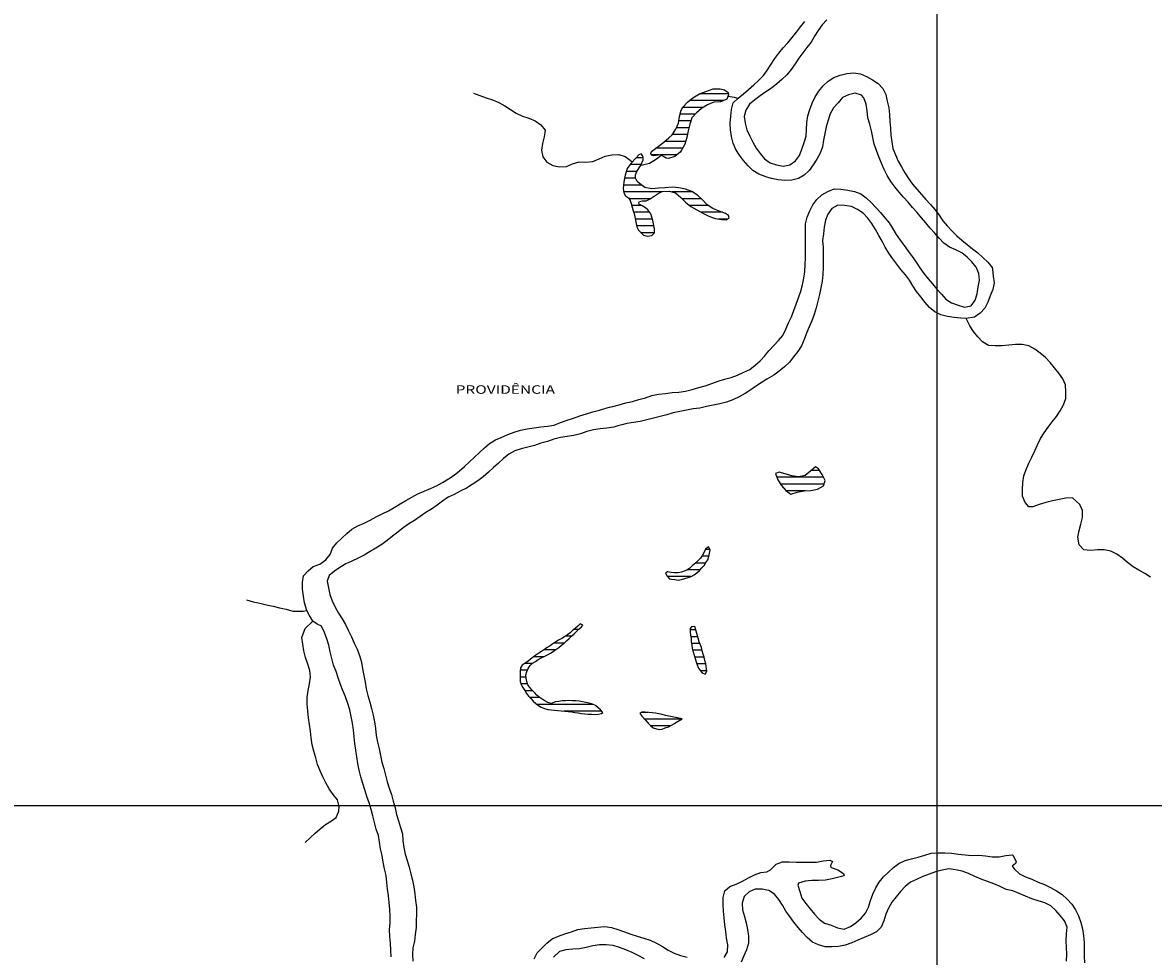
# Model space of a CAD drawing. Extents: x 216605 to 413854, y 8805947 to 9046032.
# Drawn here: x 342313 to 345636, y 8954557 to 8957302 of the extents above; entities that cross this region are included whole.
import ezdxf
from ezdxf.enums import TextEntityAlignment as Align

# ---------------------------------------------------------------- set-up
doc = ezdxf.new("R2010")
doc.units = 0
doc.header["$MEASUREMENT"] = 0
doc.linetypes.add('HIDDEN2', pattern=[4.7625, 3.175, -1.5875])
doc.linetypes.add('TRACO_01', pattern=[100, 50, 50])
for name, color, linetype in [('HID_MALHA2', 8, 'Continuous'), ('LAGO_LAGOA_ACUDE_TANQUE', 151, 'Continuous'), ('TOP-RIO-PERENE', 151, 'Continuous'), ('TOPONIMIA_DIVERSA', 8, 'HIDDEN2')]:
    doc.layers.add(name, color=color, linetype=linetype)
doc.styles.add('ROMANS', font='ROMANS.shx', dxfattribs={"height": 500})

msp = doc.modelspace()

# ---------------------------------------------------------------- linework, layer by layer
at = {"layer": 'HID_MALHA2', "linetype": 'Continuous'}
for p, q in [((345000, 9027815.42), (345000, 8944744.48)), ((361889.13, 8955000), (319696.82, 8955000))]:
    msp.add_line(p, q, dxfattribs=at)
at = {"layer": 'LAGO_LAGOA_ACUDE_TANQUE', "linetype": 'TRACO_01', "flags": 128}
for points in [[(344386.83, 8957090), (344382.36, 8957077.05), (344363.77, 8957069.67), (344343.82, 8957068.2), (344325.45, 8957060.3), (344308.3, 8957050.02), (344293.02, 8957037.11), (344279.55, 8957022.33), (344273.28, 8957003.33), (344268.65, 8956983.88), (344264.81, 8956964.25), (344258.65, 8956945.22), (344249.3, 8956927.55), (344245.46, 8956921.09), (344229.59, 8956908.93), (344210.48, 8956903.01), (344204.56, 8956903.51), (344187.32, 8956913.65), (344167.61, 8956910.25), (344160.75, 8956912.4), (344159.16, 8956917.17), (344160.62, 8956923.04), (344180.99, 8956938.24), (344196.86, 8956950.41), (344212.19, 8956963.25), (344222.08, 8956972.28), (344232.81, 8956989.16), (344240.45, 8957006.01), (344243.31, 8957025.8), (344248.36, 8957045.16), (344252.62, 8957053.85), (344266.84, 8957067.92), (344282, 8957080.96), (344301.65, 8957092.55), (344320.27, 8957099.85), (344342.71, 8957106.94), (344362.69, 8957107.88), (344375.53, 8957104.26), (344386.47, 8957096.55), (344386.83, 8957090)], [(344389.09, 8956728.58), (344387.45, 8956734.9), (344378.77, 8956741.09), (344359.96, 8956747.91), (344341.34, 8956755.2), (344324.78, 8956766.41), (344310.83, 8956780.75), (344296.45, 8956794.64), (344279.75, 8956805.66), (344260.87, 8956812.23), (344241.26, 8956816.21), (344221.33, 8956817.85), (344201.37, 8956816.56), (344181.39, 8956815.86), (344161.53, 8956813.43), (344141.87, 8956817.09), (344125.7, 8956828.86), (344118.91, 8956835.07), (344113.66, 8956844.82), (344114.14, 8956854.67), (344117.51, 8956864.45), (344128.65, 8956881.06), (344136.31, 8956898.32), (344136.91, 8956906.58), (344134.8, 8956911.87), (344130.16, 8956916.63), (344123.67, 8956912.93), (344114.87, 8956903.73), (344101.14, 8956889.19), (344089.65, 8956872.82), (344083.25, 8956853.87), (344080, 8956834.14), (344078.05, 8956814.23), (344079.82, 8956801.56), (344085.01, 8956793.16), (344092.95, 8956786.81), (344097.92, 8956778.68), (344100.9, 8956769.86), (344103.9, 8956759.59), (344107.25, 8956748.67), (344110.17, 8956740.6), (344114.45, 8956721.06), (344118.31, 8956701.44), (344122.64, 8956691.57), (344137.04, 8956677.69), (344148.57, 8956674.52), (344162.34, 8956676.11), (344170.28, 8956684.58), (344170.27, 8956695.91), (344164.52, 8956720.15), (344159.39, 8956739.48), (344149.91, 8956751.26), (344143.8, 8956757.67), (344134.01, 8956763.39), (344124.65, 8956768.06), (344123.67, 8956772.51), (344125.36, 8956775.89), (344133.74, 8956777.8), (344145.26, 8956777.89), (344157.57, 8956784.16), (344168.86, 8956791.41), (344180.35, 8956799.52), (344192.66, 8956805.13), (344212.58, 8956806.95), (344231.76, 8956801.27), (344246.94, 8956788.25), (344260.79, 8956773.82), (344276.28, 8956761.18), (344293.76, 8956751.46), (344311.41, 8956742.04), (344329.32, 8956733.16), (344347.94, 8956725.84), (344367.76, 8956723.14), (344380.03, 8956722.72), (344389.09, 8956728.58)], [(344525.42, 8955976.88), (344532.01, 8955958), (344542.84, 8955941.18), (344556.19, 8955926.28), (344570.41, 8955915.49), (344589.54, 8955921.33), (344609.16, 8955925.19), (344629.11, 8955926.56), (344648.7, 8955930.61), (344666.12, 8955940.44), (344671.61, 8955955.76), (344662.88, 8955973.76), (344651.72, 8955990.35), (344643.44, 8955996.35), (344628.15, 8955983.45), (344612.81, 8955970.62), (344593.13, 8955967.1), (344573.32, 8955969.85), (344554.11, 8955975.42), (344536.38, 8955980.32), (344525.42, 8955976.88)], [(344201.96, 8955683.29), (344206.88, 8955674.59), (344213.62, 8955667.19), (344219.48, 8955665.48), (344229.45, 8955664.63), (344239.38, 8955663.45), (344249.31, 8955664.59), (344258.76, 8955667.87), (344268.32, 8955670.79), (344277.82, 8955673.93), (344286.75, 8955678.43), (344294.27, 8955685.02), (344301.65, 8955691.76), (344308.68, 8955698.88), (344315.38, 8955706.3), (344320.68, 8955714.78), (344326.09, 8955723.19), (344329.26, 8955732.68), (344331.07, 8955742.51), (344333.39, 8955752.24), (344328.04, 8955760.69), (344319.75, 8955754.08), (344315.36, 8955745.09), (344310.67, 8955736.26), (344304.89, 8955728.1), (344298.25, 8955720.62), (344290.89, 8955713.86), (344280.83, 8955704.68), (344273.32, 8955698.08), (344265.13, 8955692.35), (344248.74, 8955686.11), (344238.81, 8955684.9), (344228.81, 8955684.85), (344218.86, 8955685.81), (344209.03, 8955687.66), (344208.41, 8955687.93), (344201.96, 8955683.29)], [(344018.29, 8955274.01), (344011.57, 8955281.42), (344004.18, 8955288.15), (343996.2, 8955294.18), (343987.23, 8955298.6), (343977.59, 8955301.27), (343967.87, 8955303.6), (343958.07, 8955305.62), (343948.17, 8955307.01), (343938.22, 8955308.03), (343928.25, 8955308.74), (343918.25, 8955308.83), (343908.25, 8955308.52), (343898.27, 8955307.91), (343888.34, 8955306.76), (343878.41, 8955305.56), (343866.24, 8955300.06), (343856.83, 8955303.44), (343847.86, 8955307.87), (343839.35, 8955313.12), (343831.2, 8955318.91), (343823.56, 8955325.37), (343816.71, 8955332.65), (343810.02, 8955340.08), (343803.36, 8955347.54), (343797.46, 8955355.62), (343794.2, 8955365.07), (343792.24, 8955374.88), (343791.76, 8955384.86), (343795.01, 8955394.32), (343798.54, 8955403.68), (343804.12, 8955411.98), (343811.66, 8955418.54), (343819.84, 8955424.3), (343828.38, 8955429.5), (343837.02, 8955434.53), (343846.05, 8955438.83), (343855, 8955443.3), (343863.72, 8955448.18), (343872.07, 8955453.7), (343880.28, 8955459.39), (343888.37, 8955465.28), (343896.19, 8955471.5), (343903.93, 8955477.84), (343911.34, 8955484.55), (343918.69, 8955491.34), (343926.03, 8955498.13), (343933.32, 8955504.97), (343940.56, 8955511.88), (343947.81, 8955518.76), (343955.13, 8955525.57), (343959.13, 8955531.11), (343951.42, 8955534.91), (343944.12, 8955528.08), (343936.74, 8955521.32), (343929.19, 8955514.77), (343921.54, 8955508.33), (343913.87, 8955501.92), (343905.77, 8955496.05), (343897.04, 8955491.18), (343888.06, 8955486.77), (343879.54, 8955481.53), (343871.3, 8955475.87), (343862.98, 8955470.33), (343854.65, 8955464.79), (343846.33, 8955459.24), (343837.98, 8955453.74), (343829.59, 8955448.29), (343821.4, 8955442.56), (343813.28, 8955436.72), (343805.45, 8955430.5), (343797.77, 8955424.1), (343789.32, 8955418.75), (343781.03, 8955413.15), (343776.19, 8955405.24), (343775.24, 8955395.29), (343774.84, 8955385.3), (343774.72, 8955375.3), (343775.22, 8955365.31), (343778.39, 8955355.83), (343783.16, 8955347.04), (343788.44, 8955338.55), (343793.79, 8955330.09), (343799.86, 8955322.15), (343806.62, 8955314.78), (343813.59, 8955307.61), (343820.9, 8955300.78), (343828.68, 8955294.5), (343837.2, 8955289.27), (343846.43, 8955285.42), (343856.13, 8955283), (343866.04, 8955281.64), (343876.02, 8955281.01), (343885.96, 8955279.9), (343895.9, 8955278.79), (343905.84, 8955277.72), (343915.81, 8955276.92), (343925.72, 8955275.59), (343935.59, 8955274.02), (343945.49, 8955272.61), (343955.39, 8955271.17), (343965.34, 8955270.13), (343975.3, 8955269.24), (343985.29, 8955268.85), (343995.25, 8955267.99), (344005.23, 8955268.7), (344013.72, 8955271.21), (344018.29, 8955274.01)], [(344288.17, 8955526.83), (344278.28, 8955525.34), (344275, 8955521.28), (344274.35, 8955511.3), (344275.29, 8955501.35), (344277.12, 8955491.52), (344277.97, 8955481.55), (344279.09, 8955471.62), (344280.94, 8955461.79), (344283.48, 8955452.12), (344286.13, 8955442.47), (344288.99, 8955432.89), (344291.86, 8955423.31), (344295.59, 8955414.03), (344299.35, 8955404.77), (344304.95, 8955396.48), (344310.34, 8955390.6), (344319, 8955386.76), (344323.4, 8955395.74), (344320.44, 8955416.9), (344317.72, 8955426.53), (344315.53, 8955436.28), (344312.97, 8955445.95), (344310.17, 8955455.55), (344307.57, 8955465.21), (344304.17, 8955474.61), (344300.35, 8955483.85), (344299.75, 8955485.84), (344288.17, 8955526.83)], [(344250.72, 8955255.11), (344241.06, 8955257.69), (344231.24, 8955259.6), (344221.41, 8955261.4), (344211.56, 8955263.13), (344201.81, 8955265.37), (344192.1, 8955267.76), (344182.35, 8955269.98), (344172.56, 8955272.02), (344162.64, 8955273.28), (344152.68, 8955274.1), (344142.72, 8955275.07), (344132.73, 8955274.86), (344127.19, 8955271.79), (344132.93, 8955263.6), (344144.25, 8955250.18), (344151.12, 8955242.92), (344158.22, 8955235.87), (344165.77, 8955229.31), (344182.16, 8955224.36), (344192.1, 8955225.48), (344201.58, 8955228.65), (344210.93, 8955232.21), (344219.75, 8955236.92), (344228.32, 8955242.07), (344232.54, 8955244.93), (344250.72, 8955255.11)]]:
    msp.add_lwpolyline(points, close=True, dxfattribs=at)
for points in [[(344386.67, 8957093.01), (344302.83, 8957093.01)], [(344313.3, 8957053.01), (344252.21, 8957053.01)], [(344372.2, 8957073.01), (344272.76, 8957073.01)], [(344289.29, 8957033.01), (344245.19, 8957033.01)], [(344270.83, 8956993.01), (344234.56, 8956993.01)], [(344276.48, 8957013.01), (344241.46, 8957013.01)], [(344261.17, 8956953.01), (344199.97, 8956953.01)], [(344266.53, 8956973.01), (344222.54, 8956973.01)], [(344252.19, 8956933.01), (344173.98, 8956933.01)], [(344130.18, 8956884.52), (344097.86, 8956884.52)], [(344136.76, 8956904.52), (344115.63, 8956904.52)], [(344183.62, 8956913.01), (344160.55, 8956913.01)], [(344234.92, 8956913.01), (344188.41, 8956913.01)], [(344117.55, 8956864.52), (344086.85, 8956864.52)], [(344131.66, 8956824.52), (344079.06, 8956824.52)], [(344113.82, 8956844.52), (344081.71, 8956844.52)], [(344191.33, 8956804.52), (344079.41, 8956804.52)], [(344158.13, 8956784.52), (344094.35, 8956784.52)], [(344281.48, 8956804.52), (344220.81, 8956804.52)], [(344306.93, 8956784.52), (344250.52, 8956784.52)], [(344131.76, 8956764.52), (344102.46, 8956764.52)], [(344327.58, 8956764.52), (344272.2, 8956764.52)], [(344155.34, 8956744.52), (344108.76, 8956744.52)], [(344163.36, 8956724.52), (344113.69, 8956724.52)], [(344369.32, 8956744.52), (344306.77, 8956744.52)], [(344382.81, 8956724.52), (344357.66, 8956724.52)], [(344168.23, 8956704.52), (344117.71, 8956704.52)], [(344170.22, 8956684.52), (344129.95, 8956684.52)], [(344654.99, 8955985.49), (344630.56, 8955985.49)], [(344666.89, 8955965.49), (344529.4, 8955965.49)], [(344667.93, 8955945.49), (344540.07, 8955945.49)], [(344613.57, 8955925.49), (344557.23, 8955925.49)], [(344332.62, 8955753.45), (344319.45, 8955753.45)], [(344329.4, 8955733.45), (344308.68, 8955733.45)], [(344303.32, 8955693.45), (344266.71, 8955693.45)], [(344319.85, 8955713.45), (344290.44, 8955713.45)], [(344276.37, 8955673.45), (344207.91, 8955673.45)], [(343925.87, 8955497.99), (343908.45, 8955497.99)], [(343946.99, 8955517.99), (343932.9, 8955517.99)], [(344291.01, 8955516.76), (344274.71, 8955516.76)], [(344296.66, 8955496.76), (344276.14, 8955496.76)], [(343878.26, 8955457.99), (343844.43, 8955457.99)], [(343904.1, 8955477.99), (343874.39, 8955477.99)], [(344303.28, 8955476.76), (344278.51, 8955476.76)], [(344309.85, 8955456.76), (344282.26, 8955456.76)], [(343844.28, 8955437.99), (343815.05, 8955437.99)], [(344315.4, 8955436.76), (344287.83, 8955436.76)], [(343796.4, 8955397.99), (343775.5, 8955397.99)], [(343811.02, 8955417.99), (343788.2, 8955417.99)], [(344320.46, 8955416.76), (344294.5, 8955416.76)], [(344323.26, 8955396.76), (344304.77, 8955396.76)], [(343792.09, 8955377.99), (343774.75, 8955377.99)], [(343796.64, 8955357.99), (343777.67, 8955357.99)], [(343811.91, 8955337.99), (343788.8, 8955337.99)], [(343832.5, 8955317.99), (343803.68, 8955317.99)], [(343988.46, 8955297.99), (343824.36, 8955297.99)], [(344014.68, 8955277.99), (343903.35, 8955277.99)], [(344149.98, 8955274.36), (344131.83, 8955274.36)], [(344249.38, 8955254.36), (344140.72, 8955254.36)], [(344214.96, 8955234.36), (344159.96, 8955234.36)]]:
    msp.add_lwpolyline(points, dxfattribs=at)
at = {"layer": 'TOP-RIO-PERENE', "linetype": 'TRACO_01'}
for points in [[(343395.94, 8954555.62), (343394.56, 8954575.57), (343394.14, 8954595.57), (343391.68, 8954615.42), (343390.68, 8954635.39), (343393.26, 8954655.22), (343393.09, 8954675.22), (343392.26, 8954695.21), (343390.31, 8954715.11), (343387.85, 8954734.96), (343385.49, 8954754.82), (343382.78, 8954774.64), (343381.15, 8954794.57), (343376.69, 8954814.07), (343372.77, 8954833.68), (343369.31, 8954853.38), (343365.09, 8954872.92), (343361.93, 8954892.67), (343358.7, 8954912.41), (343351.96, 8954931.24), (343346.69, 8954950.54), (343341.69, 8954969.9), (343336.85, 8954989.3), (343331.46, 8955008.57), (343324.64, 8955027.37), (343318.3, 8955046.33), (343312.39, 8955065.44), (343306.74, 8955084.63), (343302.26, 8955104.12), (343297.86, 8955123.63), (343294.63, 8955143.37), (343292.13, 8955163.21), (343289.12, 8955182.98), (343287.2, 8955202.89), (343285.6, 8955222.82), (343282.22, 8955242.54), (343278.83, 8955262.25), (343274.77, 8955281.83), (343268.62, 8955300.86), (343261.61, 8955319.59), (343254.26, 8955338.2), (343246.64, 8955356.69), (343240.28, 8955375.65), (343234.15, 8955394.68), (343226.84, 8955413.3), (343221.39, 8955432.54), (343217.1, 8955452.08), (343212.49, 8955471.54), (343206.74, 8955490.7), (343199.78, 8955509.45), (343190.88, 8955527.36), (343178.73, 8955533.18), (343165.55, 8955542.59), (343155.83, 8955559.33), (343148.09, 8955574), (343141.47, 8955596.57), (343138.72, 8955616.38), (343135.62, 8955636.14), (343134.95, 8955656.13), (343138.57, 8955675.8), (343151.64, 8955690.94), (343167.14, 8955703.58), (343185.97, 8955710.31), (343204.41, 8955722.81), (343217.1, 8955738.27), (343223.56, 8955757.2), (343235.89, 8955772.94), (343250.71, 8955786.37), (343265.27, 8955800.08), (343280.83, 8955812.65), (343298.35, 8955822.3), (343316.58, 8955830.53), (343334.39, 8955839.62), (343352.03, 8955849.04), (343369.92, 8955858), (343387.68, 8955867.18), (343405.07, 8955877.06), (343422.23, 8955887.33), (343439.35, 8955897.68), (343456.94, 8955907.2), (343474.55, 8955916.67), (343492.85, 8955924.74), (343511.36, 8955932.31), (343529.62, 8955940.48), (343547, 8955950.38), (343563.99, 8955960.93), (343581, 8955971.45), (343596.5, 8955984.08), (343611.39, 8955997.44), (343625.9, 8956011.21), (343640.43, 8956024.94), (343655.07, 8956038.57), (343669.86, 8956052.04), (343685.25, 8956064.8), (343702.96, 8956075.41), (343719.28, 8956082.75), (343738.85, 8956091.73), (343757.27, 8956098.25), (343776.46, 8956103.87), (343796.11, 8956107.61), (343815.84, 8956110.89), (343835.66, 8956113.59), (343855.53, 8956115.83), (343875.26, 8956119.09), (343893.96, 8956126.2), (343912.73, 8956133.1), (343931.86, 8956138.94), (343950.66, 8956145.74), (343969.61, 8956152.14), (343988.76, 8956157.91), (344008.27, 8956162.32), (344027.11, 8956169.05), (344037.83, 8956171.87), (344047.45, 8956173.55), (344066.11, 8956178.58), (344085.28, 8956184.31), (344104.82, 8956188.56), (344124.04, 8956194.1), (344143.29, 8956199.51), (344162.31, 8956205.69), (344181.95, 8956209.48), (344201.8, 8956211.95), (344221.55, 8956215.11), (344241.54, 8956215.46), (344261.32, 8956218.47), (344280.65, 8956223.57), (344299.91, 8956228.96), (344319.12, 8956234.53), (344337.95, 8956241.27), (344356.86, 8956247.79), (344375.99, 8956253.64), (344395.25, 8956259.02), (344413.96, 8956266.08), (344432.22, 8956274.48), (344450.35, 8956281.98), (344465.82, 8956294.66), (344480.55, 8956308.19), (344494.14, 8956322.86), (344500, 8956329.94), (344506.89, 8956338.26), (344520.8, 8956352.64), (344534.51, 8956367.2), (344547.35, 8956382.53), (344555.69, 8956400.71), (344563.52, 8956419.11), (344572.87, 8956436.79), (344579.68, 8956455.6), (344586.43, 8956474.42), (344593.44, 8956493.16), (344599.72, 8956512.15), (344604.83, 8956531.48), (344609.08, 8956551.02), (344611.76, 8956570.84), (344612.4, 8956590.83), (344613.29, 8956610.81), (344613.19, 8956630.81), (344613.95, 8956650.8), (344613.49, 8956670.79), (344613.17, 8956690.79), (344613.49, 8956710.79), (344618.04, 8956730.26), (344626.54, 8956748.37), (344634.74, 8956766.61), (344646.92, 8956782.47), (344661.81, 8956795.83), (344679.1, 8956805.87), (344697.78, 8956813.03), (344717.76, 8956812.23), (344737.52, 8956809.15), (344757.21, 8956805.62), (344776.06, 8956798.94), (344792.05, 8956786.93), (344806.21, 8956772.8), (344819.94, 8956758.26), (344833.49, 8956743.55), (344846.77, 8956728.6), (344859.42, 8956713.11), (344869.84, 8956696.04), (344880.11, 8956678.88), (344891.63, 8956662.53), (344903.45, 8956646.4), (344915.68, 8956630.56), (344927.27, 8956614.27), (344938.5, 8956597.72), (344949.83, 8956581.23), (344961.44, 8956564.95), (344973.79, 8956549.22), (344986.53, 8956533.81), (344999.55, 8956518.62), (345012.85, 8956503.69), (345026.2, 8956488.79), (345042.98, 8956477.91), (345061.84, 8956471.26), (345081.03, 8956465.62), (345100.58, 8956469.86), (345112.47, 8956485.94), (345118.02, 8956505.16), (345120.96, 8956524.94), (345124.61, 8956544.6), (345123.14, 8956564.55), (345115.55, 8956583.05), (345102.69, 8956598.37), (345088.83, 8956612.79), (345073.07, 8956625.11), (345055.02, 8956633.72), (345036.81, 8956641.99), (345020.54, 8956653.62), (345006.79, 8956668.14), (344993.49, 8956683.08), (344980.22, 8956698.05), (344967.22, 8956713.24), (344954.21, 8956728.43), (344941.36, 8956743.76), (344928.28, 8956758.89), (344914.97, 8956773.82), (344901.75, 8956788.83), (344888.49, 8956803.8), (344875.69, 8956819.16), (344863.94, 8956835.35), (344853.19, 8956852.21), (344844.49, 8956870.22), (344836.47, 8956888.54), (344829.39, 8956907.25), (344822.37, 8956925.97), (344815.61, 8956944.8), (344811.61, 8956964.39), (344807.66, 8956984), (344802.33, 8957003.28), (344796.91, 8957022.53), (344794.6, 8957042.4), (344792.21, 8957062.25), (344785.09, 8957080.94), (344778.49, 8957088.67), (344759.45, 8957094.8), (344740.03, 8957090.05), (344721.84, 8957081.72), (344709.08, 8957066.33), (344695.91, 8957051.27), (344685.69, 8957034.08), (344679.75, 8957014.98), (344673.97, 8956995.83), (344670.29, 8956976.18), (344666.76, 8956956.49), (344663.91, 8956936.69), (344656.43, 8956918.15), (344646.39, 8956900.85), (344636.07, 8956883.72), (344624.81, 8956867.19), (344609.71, 8956854.07), (344592.59, 8956843.74), (344573.28, 8956838.53), (344553.29, 8956837.78), (344533.42, 8956840.01), (344513.83, 8956844.07), (344500, 8956848.12), (344494.64, 8956849.7), (344476.02, 8956857), (344458.65, 8956866.91), (344444.88, 8956881.42), (344431.69, 8956896.46), (344419.74, 8956912.49), (344409.27, 8956929.53), (344400.82, 8956947.66), (344396.11, 8956967.09), (344393.03, 8956986.86), (344392.18, 8957006.84), (344393.81, 8957026.77), (344396.58, 8957046.58), (344401.38, 8957065.99), (344415.79, 8957079.86), (344430.9, 8957092.97), (344446.14, 8957105.91), (344461.25, 8957119.02), (344476.03, 8957132.49), (344489.81, 8957146.99), (344500, 8957160.73), (344512.24, 8957180.06), (344523.51, 8957196.59), (344535.43, 8957212.65), (344548.32, 8957227.94), (344561.74, 8957242.77), (344574.47, 8957258.19), (344586.82, 8957273.93), (344599.29, 8957289.56), (344611.5, 8957305.4)], [(344676.03, 8957310.33), (344662.96, 8957295.19), (344650.71, 8957279.38), (344640.16, 8957262.39), (344630.17, 8957245.06), (344617.95, 8957229.23), (344605.89, 8957213.28), (344593.88, 8957197.28), (344582.78, 8957180.65), (344571.42, 8957164.18), (344558.47, 8957148.94), (344543.95, 8957135.19), (344528.88, 8957122.05), (344513.26, 8957109.55), (344500, 8957100.42), (344480.5, 8957086.6), (344464.36, 8957074.79), (344449.11, 8957061.85), (344438.09, 8957045.16), (344433.22, 8957025.76), (344436.31, 8957006), (344441.43, 8956986.67), (344449.53, 8956968.39), (344458.8, 8956950.66), (344468.8, 8956933.34), (344480.35, 8956917.01), (344493.09, 8956901.6), (344500, 8956896.9), (344509.63, 8956890.35), (344528.71, 8956884.36), (344548.32, 8956880.4), (344567.93, 8956884.29), (344584.56, 8956895.41), (344596.3, 8956911.6), (344603.04, 8956930.43), (344609.47, 8956949.37), (344615.9, 8956968.31), (344616.22, 8956988.31), (344617.22, 8957008.28), (344620.37, 8957028.03), (344626.37, 8957047.11), (344633.64, 8957065.74), (344641.67, 8957084.06), (344652.26, 8957101.02), (344665.47, 8957116.04), (344679.94, 8957129.84), (344697, 8957140.29), (344715.68, 8957147.43), (344735.02, 8957152.53), (344754.91, 8957154.65), (344774.73, 8957151.99), (344792.97, 8957143.79), (344810.38, 8957133.95), (344827.24, 8957123.18), (344840.46, 8957108.18), (344849.74, 8957090.46), (344853.96, 8957070.91), (344858.16, 8957051.36), (344860.76, 8957031.53), (344861.39, 8957011.54), (344863.16, 8956991.62), (344864.75, 8956971.68), (344866.85, 8956951.79), (344870.42, 8956932.11), (344877.57, 8956913.43), (344885.71, 8956895.16), (344895.4, 8956877.67), (344905.61, 8956860.47), (344916.07, 8956843.42), (344927.72, 8956827.17), (344940.8, 8956812.03), (344953.97, 8956796.98), (344967.3, 8956782.07), (344980.7, 8956767.23), (344994.07, 8956752.35), (345005.93, 8956736.25), (345016.86, 8956719.5), (345030.14, 8956704.55), (345043.94, 8956690.07), (345057.89, 8956675.74), (345072.51, 8956662.09), (345088.44, 8956650), (345104.01, 8956637.44), (345119.55, 8956624.85), (345134.88, 8956612.01), (345149.37, 8956598.23), (345161.92, 8956582.65), (345163.53, 8956576.95), (345165.46, 8956557.05), (345167.73, 8956537.18), (345164.36, 8956517.46), (345156.62, 8956499.02), (345149.21, 8956480.45), (345140.18, 8956462.6), (345126.46, 8956448.05), (345110.08, 8956436.57), (345085.64, 8956432.12), (345070.47, 8956433.47), (345050.53, 8956435.01), (345030.8, 8956438.27), (345011.47, 8956443.42), (344993.23, 8956451.63), (344978.09, 8956464.69), (344964.78, 8956479.62), (344952.62, 8956495.5), (344940.18, 8956511.16), (344929.18, 8956527.86), (344919.2, 8956545.19), (344907.04, 8956561.07), (344894.18, 8956576.39), (344881.83, 8956592.12), (344869.82, 8956608.11), (344858.72, 8956624.75), (344847.82, 8956641.52), (344838.44, 8956659.18), (344828.74, 8956676.67), (344818.93, 8956694.1), (344808.78, 8956711.33), (344796.6, 8956727.2), (344782.61, 8956741.49), (344766.2, 8956752.93), (344748.33, 8956761.91), (344728.55, 8956764.86), (344708.56, 8956765.61), (344691.24, 8956755.62), (344679.62, 8956739.34), (344671.9, 8956720.89), (344668.46, 8956701.19), (344666.14, 8956681.32), (344663.81, 8956661.46), (344665.44, 8956641.53), (344665.78, 8956621.53), (344665.95, 8956601.53), (344665.27, 8956581.54), (344664.94, 8956561.54), (344662.21, 8956541.73), (344658.41, 8956522.1), (344654.9, 8956502.41), (344650.1, 8956482.99), (344645.26, 8956463.59), (344639.45, 8956444.45), (344632.16, 8956425.82), (344624.58, 8956407.32), (344616.93, 8956388.84), (344609.86, 8956370.13), (344601.95, 8956351.76), (344590.8, 8956335.16), (344578.77, 8956319.18), (344566.22, 8956303.6), (344551.53, 8956290.04), (344536.19, 8956277.2), (344520.11, 8956265.31), (344500, 8956253.48), (344486.32, 8956245.42), (344469.92, 8956234.72), (344452.85, 8956222.27), (344435.83, 8956211.76), (344418.46, 8956201.85), (344400.43, 8956193.2), (344381.59, 8956186.48), (344362.17, 8956181.72), (344342.59, 8956177.61), (344323.12, 8956173.07), (344303.53, 8956169.05), (344283.69, 8956166.46), (344264, 8956162.98), (344244.4, 8956158.99), (344224.87, 8956154.67), (344205.82, 8956148.6), (344186.27, 8956144.35), (344166.91, 8956139.34), (344147.62, 8956134.04), (344128.15, 8956129.47), (344108.4, 8956126.37), (344088.66, 8956123.16), (344074.17, 8956120.02), (344062.2, 8956116.92), (344049.93, 8956113.13), (344030.17, 8956110.03), (344010.34, 8956107.46), (343990.46, 8956105.22), (343971.22, 8956099.78), (343952.35, 8956093.14), (343933.04, 8956087.93), (343913.23, 8956085.19), (343893.41, 8956082.5), (343874.11, 8956077.25), (343855.23, 8956070.66), (343835.96, 8956065.3), (343816.95, 8956059.07), (343797.67, 8956053.78), (343778.16, 8956049.36), (343759.26, 8956042.82), (343741.52, 8956033.58), (343726.02, 8956020.95), (343711.35, 8956007.36), (343696.51, 8955993.95), (343681.81, 8955980.38), (343666.8, 8955967.17), (343650.6, 8955955.44), (343634.06, 8955944.2), (343616.94, 8955933.85), (343599.1, 8955924.81), (343581.57, 8955915.18), (343563.5, 8955906.61), (343546.85, 8955895.52), (343531.09, 8955883.22), (343514.73, 8955871.71), (343497.49, 8955861.58), (343480.8, 8955850.55), (343464.57, 8955838.87), (343447.66, 8955828.19), (343431.35, 8955816.62), (343415.47, 8955804.45), (343399.79, 8955792.04), (343384.12, 8955779.61), (343368.08, 8955767.66), (343351.08, 8955757.13), (343333.94, 8955746.82), (343316.71, 8955736.66), (343299.01, 8955727.36), (343280.74, 8955719.22), (343262.59, 8955710.83), (343245.33, 8955700.72), (343229.04, 8955689.11), (343213.64, 8955676.35), (343208.19, 8955659.91), (343211.46, 8955640.18), (343216.02, 8955620.71), (343222.63, 8955601.83), (343231.53, 8955583.92), (343240.81, 8955566.2), (343251.59, 8955549.36), (343261.89, 8955532.21), (343270.51, 8955514.17), (343278.91, 8955496.02), (343287.47, 8955477.94), (343295.95, 8955459.83), (343303.14, 8955441.16), (343308.49, 8955421.89), (343312.17, 8955402.23), (343315.62, 8955382.53), (343319.44, 8955362.9), (343322.79, 8955343.19), (343327.6, 8955323.77), (343333.72, 8955304.73), (343338.32, 8955285.27), (343342.88, 8955265.8), (343347.45, 8955246.32), (343350.02, 8955226.49), (343351.96, 8955206.58), (343355.52, 8955186.9), (343360.34, 8955167.49), (343364.45, 8955147.92), (343368.75, 8955128.39), (343373.94, 8955109.07), (343379.3, 8955089.8), (343384.6, 8955070.52), (343390.54, 8955051.42), (343397.03, 8955032.5), (343402.21, 8955013.19), (343407.61, 8954993.93), (343412.09, 8954974.44), (343417.57, 8954955.2), (343423.76, 8954936.19), (343429.72, 8954917.09), (343430.72, 8954897.12), (343432.75, 8954877.22), (343437.36, 8954857.76), (343442.89, 8954838.54), (343448.68, 8954819.4), (343453.9, 8954800.09), (343458.52, 8954780.63), (343463.04, 8954761.15), (343465.94, 8954741.36), (343467.94, 8954721.46), (343470.12, 8954701.58), (343470.28, 8954681.58), (343469.18, 8954661.61), (343469.07, 8954641.61), (343466.8, 8954621.74), (343464.05, 8954601.93), (343459.67, 8954582.41), (343458.61, 8954562.44), (343459.96, 8954542.49)], [(343637.47, 8957094.31), (343656.21, 8957087.33), (343675.14, 8957080.89), (343694.15, 8957074.65), (343712.58, 8957066.88), (343730.26, 8957057.55), (343747.02, 8957046.62), (343763.68, 8957035.56), (343781.92, 8957027.37), (343800.79, 8957020.74), (343819.23, 8957012.99), (343835.74, 8957001.71), (343848.08, 8956985.97), (343845.57, 8956966.12), (343840.88, 8956946.68), (343837.67, 8956926.94), (343841.58, 8956907.33), (343853.82, 8956891.5), (343871.24, 8956881.68), (343890.83, 8956877.66), (343910.75, 8956879.45), (343929.2, 8956887.16), (343948.51, 8956892.39), (343968.5, 8956892.05), (343988.39, 8956894.19), (344007.09, 8956901.27), (344025.28, 8956909.6), (344044.88, 8956913.54), (344064.86, 8956914.57), (344083.97, 8956908.67), (344094.54, 8956900.22), (344103.02, 8956893.34)], [(344385.86, 8957086.14), (344404.23, 8957082.48), (344414.82, 8957080.21)], [(344131.09, 8956883.27), (344155.01, 8956889), (344176.11, 8956901.28), (344188.82, 8956911.34)], [(345627.37, 8955671.54), (345610.96, 8955682.98), (345593.29, 8955692.33), (345576.03, 8955702.44), (345560.2, 8955714.66), (345544.87, 8955727.5), (345528.57, 8955739.1), (345510.91, 8955748.48), (345491.34, 8955752.59), (345471.34, 8955752.28), (345451.43, 8955750.39), (345431.5, 8955752.12), (345417.91, 8955766.79), (345414.29, 8955788.97), (345418.27, 8955808.57), (345422.73, 8955828.06), (345427.35, 8955847.52), (345427.78, 8955867.52), (345419.36, 8955885.66), (345398.3, 8955905.13), (345378.32, 8955904.26), (345358.69, 8955900.42), (345339.18, 8955896.02), (345319.8, 8955891.1), (345300.61, 8955885.46), (345281.72, 8955878.9), (345269.44, 8955878.76), (345258.76, 8955891.33), (345251.73, 8955910.05), (345251.12, 8955930.04), (345252.38, 8955950), (345255.4, 8955969.77), (345261.56, 8955988.8), (345269.65, 8956007.09), (345278.72, 8956024.92), (345287.3, 8956042.98), (345295.72, 8956061.12), (345304.32, 8956079.18), (345315.14, 8956096), (345326.68, 8956112.34), (345338.68, 8956128.33), (345350.69, 8956144.33), (345362.26, 8956160.64), (345371.42, 8956178.42), (345378.53, 8956197.11), (345379, 8956217.11), (345377.38, 8956237.04), (345369.31, 8956255.34), (345357.88, 8956271.76), (345345.63, 8956287.56), (345332.63, 8956302.76), (345318.99, 8956317.39), (345303.64, 8956330.21), (345287.41, 8956341.9), (345270.28, 8956352.22), (345250.7, 8956356.28), (345230.71, 8956355.49), (345210.81, 8956353.51), (345190.87, 8956352.04), (345170.87, 8956352.22), (345150.89, 8956353.26), (345133.9, 8956363.81), (345120.31, 8956378.48), (345107.7, 8956394.01), (345096.12, 8956410.31), (345087.7, 8956428.46), (345085.64, 8956432.12)], [(342971.08, 8955605.25), (342990.18, 8955599.32), (343009.79, 8955595.38), (343029.2, 8955590.57), (343048.83, 8955586.76), (343068.18, 8955581.67), (343087.71, 8955577.37), (343106.8, 8955571.41), (343126.78, 8955572.21), (343137.83, 8955572.01), (343148.09, 8955574)], [(343143.72, 8954891.38), (343157.94, 8954905.44), (343172.57, 8954919.08), (343187.63, 8954932.24), (343203.32, 8954944.64), (343220.21, 8954955.35), (343234.15, 8954965.65), (343242.3, 8954983.91), (343243.42, 8954998.04), (343237.8, 8955017.24), (343225.98, 8955033.38), (343214.06, 8955049.43), (343204.35, 8955066.92), (343195.56, 8955084.88), (343187, 8955102.96), (343179.69, 8955121.57), (343174.15, 8955140.79), (343168.87, 8955160.08), (343163.76, 8955179.42), (343160.66, 8955199.18), (343158.96, 8955219.1), (343155.62, 8955238.82), (343153.11, 8955258.66), (343151.47, 8955278.6), (343149.48, 8955298.5), (343149.59, 8955318.5), (343151.64, 8955338.39), (343155.84, 8955357.95), (343159.16, 8955377.67), (343157.28, 8955397.58), (343150.85, 8955416.52), (343144.04, 8955435.32), (343139.65, 8955454.84), (343136.14, 8955474.52), (343133.84, 8955494.39), (343143.53, 8955520.57), (343165.55, 8955542.59)], [(344374.08, 8954553.72), (344384.52, 8954570.79), (344384.96, 8954590.78), (344381.64, 8954610.51), (344379.05, 8954630.34), (344376.64, 8954650.19), (344374.7, 8954670.1), (344372.13, 8954689.93), (344372.02, 8954709.93), (344371.56, 8954729.93), (344376.28, 8954749.36), (344391.28, 8954762.59), (344409.98, 8954769.69), (344428.2, 8954777.94), (344445.62, 8954787.77), (344463.52, 8954796.69), (344482.41, 8954803.24), (344500, 8954805.12), (344510.58, 8954811.15), (344518.43, 8954819.72), (344527.31, 8954827.67), (344545.96, 8954834.89), (344565.96, 8954835.05), (344585.92, 8954833.73), (344605.92, 8954833.81), (344625.92, 8954833.75), (344645.91, 8954834.32), (344665.49, 8954838.38), (344685.46, 8954839.57), (344692.47, 8954835.54), (344687.35, 8954823.95), (344687.71, 8954819.59), (344689.44, 8954818.61), (344708.18, 8954811.61), (344724.94, 8954800.7), (344727.37, 8954793.55), (344711.17, 8954789.64), (344691.61, 8954785.49), (344672.02, 8954781.44), (344652.07, 8954780.07), (344632.07, 8954780.23), (344612.19, 8954778.05), (344592.98, 8954772.48), (344591.46, 8954766.84), (344596.68, 8954747.54), (344603.2, 8954728.63), (344614.42, 8954712.07), (344627.31, 8954696.78), (344639.94, 8954681.28), (344653.74, 8954666.79), (344669.85, 8954654.95), (344688.83, 8954648.64), (344707.37, 8954641.14), (344726.93, 8954636.94), (344745.44, 8954644.51), (344761.78, 8954656.04), (344776.83, 8954669.21), (344790.18, 8954684.1), (344798.8, 8954702.15), (344804.22, 8954721.4), (344811.4, 8954740.07), (344820.1, 8954758.08), (344830.47, 8954775.18), (344842.94, 8954790.81), (344857.04, 8954805), (344871.92, 8954818.36), (344887.81, 8954830.51), (344906.02, 8954838.77), (344925.25, 8954844.27), (344944.72, 8954848.86), (344963.8, 8954854.84), (344983.04, 8954860.31), (345003.02, 8954861.09), (345023.01, 8954861.84), (345042.96, 8954860.51), (345062.79, 8954857.89), (345082.64, 8954855.46), (345102.55, 8954853.57), (345122.53, 8954854.55), (345142.46, 8954852.93), (345162.24, 8954849.93), (345182.24, 8954849.9), (345201.88, 8954853.68), (345221.44, 8954855.74), (345223.62, 8954853.12), (345232.7, 8954835.3), (345231.02, 8954830.17), (345221.05, 8954822.27), (345227.7, 8954813.58), (345242.41, 8954800.03), (345260.43, 8954791.37), (345278.89, 8954783.67), (345297.21, 8954775.63), (345315.83, 8954768.34), (345333.87, 8954759.71), (345351.34, 8954749.96), (345367.78, 8954738.58), (345382.53, 8954725.07), (345396.03, 8954710.31), (345406.93, 8954693.54), (345416.31, 8954675.88), (345422.88, 8954656.99), (345427.8, 8954637.6), (345430.73, 8954617.82), (345432.95, 8954597.94), (345432.23, 8954577.96), (345432.13, 8954557.96), (345433.04, 8954537.98)], [(345380.96, 8954543.18), (345381.27, 8954563.18), (345380.87, 8954583.17), (345379.52, 8954603.13), (345380.26, 8954623.11), (345382.77, 8954642.95), (345374.97, 8954661.37), (345362.29, 8954676.84), (345348.74, 8954691.55), (345334.44, 8954705.53), (345316.41, 8954714.19), (345297.3, 8954720.08), (345278.3, 8954726.32), (345259.86, 8954734.06), (345241.6, 8954742.24), (345223.03, 8954749.65), (345203.5, 8954753.98), (345185.31, 8954762.29), (345166.87, 8954770.03), (345148.11, 8954776.97), (345129.53, 8954784.37), (345110.9, 8954791.65), (345092.85, 8954800.26), (345074.09, 8954807.2), (345054.65, 8954811.87), (345034.76, 8954813.95), (345015.06, 8954810.49), (344995.58, 8954805.96), (344976.86, 8954798.92), (344958.32, 8954791.42), (344940.03, 8954783.31), (344921.76, 8954775.18), (344906.46, 8954762.29), (344893.1, 8954747.41), (344879.97, 8954732.33), (344867.76, 8954716.49), (344857.78, 8954699.16), (344849.18, 8954681.1), (344843.67, 8954661.87), (344836.29, 8954643.28), (344822.54, 8954628.76), (344804.55, 8954620.03), (344785.92, 8954612.76), (344767.72, 8954604.45), (344749.25, 8954596.77), (344730.58, 8954589.61), (344710.94, 8954585.86), (344690.96, 8954584.77), (344670.97, 8954585.12), (344651.75, 8954590.67), (344633.71, 8954599.3), (344618.93, 8954612.77), (344605.06, 8954627.18), (344591.7, 8954642.06), (344578.89, 8954657.42), (344567.42, 8954673.81), (344555.75, 8954690.05), (344546.42, 8954707.74), (344535.63, 8954724.58), (344522.54, 8954739.69), (344505.55, 8954750.26), (344500, 8954751.55), (344486.07, 8954754.79), (344466.07, 8954754.67), (344447.8, 8954746.54), (344433.17, 8954732.9), (344427.35, 8954713.77), (344428.11, 8954693.78), (344434.11, 8954674.71), (344439.64, 8954655.49), (344442.94, 8954635.76), (344446.3, 8954616.04), (344445.79, 8954596.05), (344440.5, 8954576.76), (344432.79, 8954558.31), (344424.98, 8954539.9)], [(343816.53, 8954549.84), (343825.16, 8954567.88), (343839.22, 8954582.11), (343853.73, 8954595.87), (343868.97, 8954608.83), (343887.37, 8954616.67), (343906.16, 8954623.52), (343925.42, 8954628.91), (343944.25, 8954635.65), (343963.98, 8954638.92), (343983.84, 8954641.24), (344003.77, 8954642.9), (344023.69, 8954644.77), (344043.41, 8954641.47), (344062.53, 8954635.61), (344081.53, 8954629.36), (344100.37, 8954622.64), (344119.34, 8954616.31), (344138.62, 8954610.98), (344157.45, 8954604.25), (344175.64, 8954595.93), (344193.23, 8954586.42), (344210.12, 8954575.71), (344228, 8954566.74), (344246.7, 8954559.66), (344266.03, 8954554.51)], [(344140.04, 8954550.28), (344122.26, 8954559.44), (344104.42, 8954568.49), (344085.88, 8954575.98), (344067.27, 8954583.3), (344048.14, 8954589.14), (344028.27, 8954591.46), (344008.28, 8954590.99), (343988.57, 8954587.56), (343969.11, 8954582.96), (343949.48, 8954579.14), (343929.5, 8954578.3), (343909.58, 8954576.43), (343890.28, 8954571.18), (343872.82, 8954554.69)]]:
    msp.add_lwpolyline(points, dxfattribs=at)

# ---------------------------------------------------------------- texts
at = {"layer": 'TOPONIMIA_DIVERSA', "style": 'ROMANS', "width": 1.238788}
msp.add_text('PROVIDÊNCIA', height=25, dxfattribs=at).set_placement((343585.39, 8956210.9), (343877.39, 8956210.9), align=Align.FIT)

doc.saveas('drawing.dxf')
